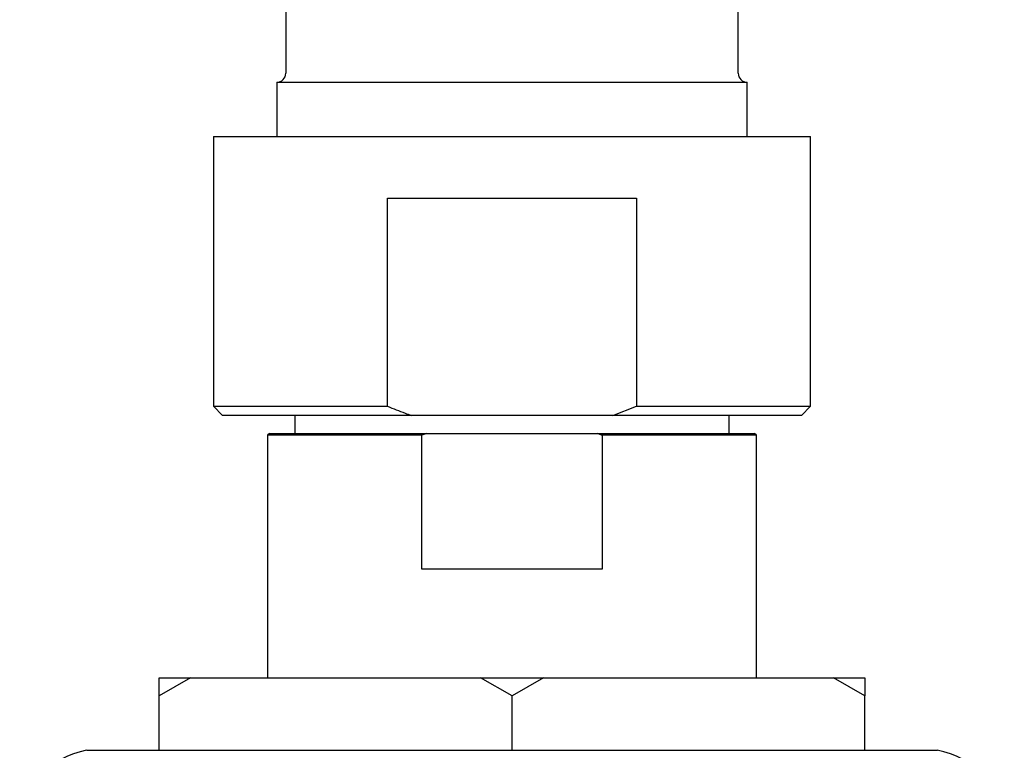
# Model space of a CAD drawing. Units: millimetres. Extents: x 3 to 3996, y 5 to 3995.
# Drawn here: x 1855 to 1910, y 3167 to 3208 of the extents above; entities that cross this region are included whole.
import ezdxf

# ---------------------------------------------------------------- set-up
doc = ezdxf.new("R2010")
doc.units = ezdxf.units.MM

msp = doc.modelspace()

# ---------------------------------------------------------------- linework, layer by layer
at = {"color": 7, "linetype": 'Continuous', "lineweight": 25}
for p, q in [((1869.921, 3214.101), (1869.921, 3204.601)), ((1894.921, 3204.601), (1894.921, 3210.601)), ((1869.421, 3204.101), (1869.421, 3201.101)), ((1869.421, 3204.101), (1895.421, 3204.101)), ((1895.421, 3201.101), (1895.421, 3204.101)), ((1865.921, 3201.101), (1865.921, 3186.201)), ((1865.921, 3201.101), (1898.921, 3201.101)), ((1898.921, 3186.201), (1898.921, 3201.101)), ((1875.547, 3197.701), (1889.294, 3197.701)), ((1875.547, 3186.201), (1875.547, 3197.701)), ((1889.294, 3197.701), (1889.294, 3186.201)), ((1865.921, 3186.201), (1866.421, 3185.701)), ((1865.921, 3186.201), (1875.547, 3186.201)), ((1876.853, 3185.701), (1866.421, 3185.701)), ((1870.421, 3185.701), (1870.421, 3184.701)), ((1887.988, 3185.701), (1876.853, 3185.701)), ((1887.988, 3185.701), (1889.294, 3186.201)), ((1898.421, 3185.701), (1887.988, 3185.701)), ((1889.294, 3186.201), (1898.921, 3186.201)), ((1894.421, 3184.701), (1894.421, 3185.701)), ((1898.421, 3185.701), (1898.921, 3186.201)), ((1869.021, 3184.701), (1868.921, 3184.601)), ((1868.921, 3184.601), (1868.921, 3171.201)), ((1877.438, 3184.601), (1868.921, 3184.601)), ((1869.021, 3184.701), (1877.715, 3184.701)), ((1877.715, 3184.701), (1877.438, 3184.601)), ((1877.438, 3177.201), (1877.438, 3184.601)), ((1877.715, 3184.701), (1887.126, 3184.701)), ((1887.126, 3184.701), (1895.821, 3184.701)), ((1887.403, 3184.601), (1887.403, 3177.201)), ((1895.921, 3184.601), (1887.403, 3184.601)), ((1895.921, 3184.601), (1895.821, 3184.701)), ((1895.921, 3171.201), (1895.921, 3184.601)), ((1887.403, 3177.201), (1877.438, 3177.201)), ((1864.653, 3171.201), (1862.921, 3170.201)), ((1862.921, 3170.201), (1862.921, 3171.201)), ((1862.921, 3171.201), (1864.653, 3171.201)), ((1864.653, 3171.201), (1880.689, 3171.201)), ((1882.421, 3170.201), (1880.689, 3171.201)), ((1880.689, 3171.201), (1884.153, 3171.201)), ((1884.153, 3171.201), (1882.421, 3170.201)), ((1884.153, 3171.201), (1900.189, 3171.201)), ((1901.921, 3170.201), (1900.189, 3171.201)), ((1900.189, 3171.201), (1901.921, 3171.201)), ((1901.921, 3171.201), (1901.921, 3170.201)), ((1862.921, 3167.201), (1862.921, 3170.201)), ((1882.421, 3167.201), (1882.421, 3170.201)), ((1901.921, 3167.201), (1901.921, 3170.201)), ((1858.921, 3167.201), (1905.921, 3167.201))]:
    msp.add_line(p, q, dxfattribs=at)
for centre, radius, start, end in [((1869.421, 3204.601), 0.5, 270, 0), ((1895.421, 3204.601), 0.5, 180, 270), ((1859.7, 3162.769), 4.5, 99.9715, 174.4908), ((1905.141, 3162.769), 4.5, 5.5092, 80.0285)]:
    msp.add_arc(centre, radius, start, end, dxfattribs=at)
for points, knots in [([(1875.547, 3186.201), (1875.866, 3186.072), (1876.299, 3185.897), (1876.738, 3185.742), (1876.853, 3185.701)], [0, 0, 0, 0, 0.739493, 1, 1, 1, 1]), ([(1887.403, 3184.601), (1887.349, 3184.621), (1887.257, 3184.655), (1887.164, 3184.688), (1887.126, 3184.701)], [0, 0, 0, 0, 0.587824, 1, 1, 1, 1])]:
    msp.add_open_spline(points, degree=3, knots=knots, dxfattribs=at)

doc.saveas('drawing.dxf')
